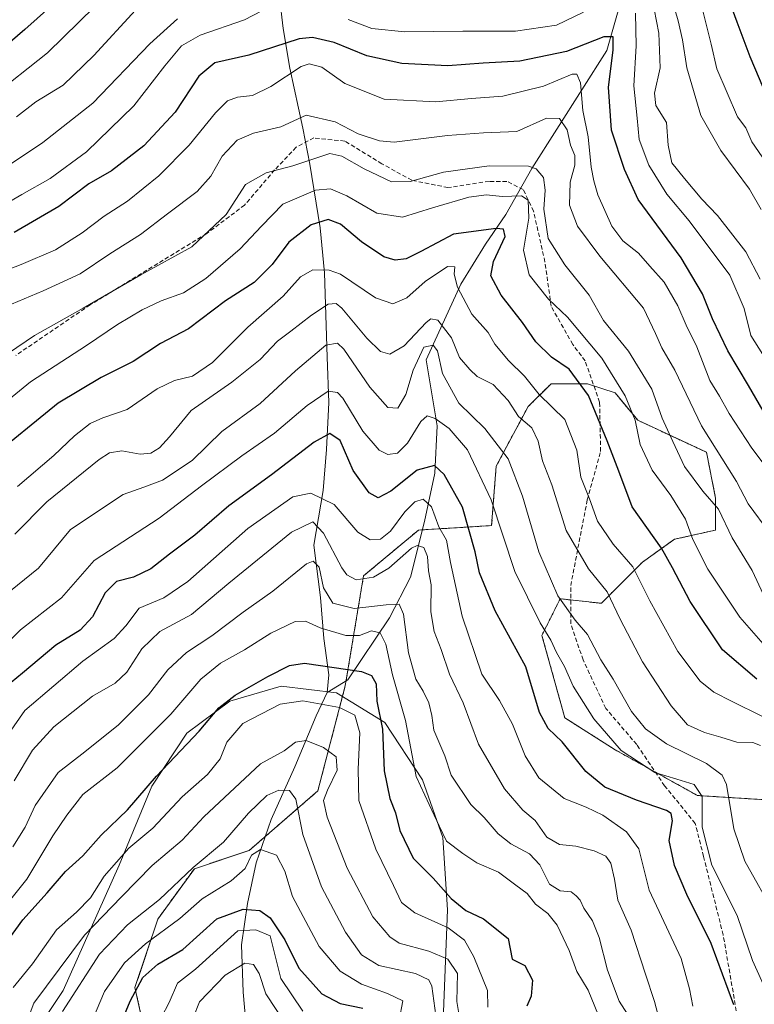
# Model space of a CAD drawing. Units: metres. Extents: x 668623 to 672088, y 4739749 to 4742147.
# Drawn here: x 671270 to 671443, y 4741327 to 4741559 of the extents above; entities that cross this region are included whole.
import ezdxf

# ---------------------------------------------------------------- set-up
doc = ezdxf.new("R2010")
doc.units = ezdxf.units.M
doc.header["$MEASUREMENT"] = 0
doc.linetypes.add('TRAZOS', pattern=[0.75, 0.5, -0.25])
doc.linetypes.add('TRAZOSX2', pattern=[1.5, 1, -0.5])
for name, color, linetype, lineweight in [('Arbolado forestal', 92, 'TRAZOS', 0), ('Arbolado forestal CxS', 92, 'Continuous', 0), ('Corriente natural lineal', 142, 'Continuous', 13), ('Curva de nivel maestra', 36, 'Continuous', 30), ('Curva de nivel normal', 36, 'Continuous', 0), ('Espacio natural protegido', 2, 'Continuous', 13), ('Espacio natural protegido CxS', 2, 'Continuous', 0), ('Senda', 19, 'TRAZOSX2', 0)]:
    doc.layers.add(name, color=color, linetype=linetype, lineweight=lineweight)

# ---------------------------------------------------------------- blocks, each defined once
blk = doc.blocks.new('*U153')
at = {"layer": 'Arbolado forestal CxS', "color": 92, "linetype": 'Continuous', "lineweight": 0}
blk.add_polyline3d([(671446.66, 4741375.17, 1141.19), (671429.47, 4741376.25, 1129.78), (671410.12, 4741387, 1129.52), (671398.3, 4741394.52, 1126.98), (671392.93, 4741413.88, 1129.05), (671393.32, 4741414.66, 1129.53), (671394.62, 4741417.27, 1131.23), (671397.23, 4741422.48, 1134.63), (671406.9, 4741421.41, 1138.06), (671416.57, 4741431.08, 1146.17), (671424.09, 4741436.46, 1152.07), (671433.76, 4741438.61, 1158.34), (671433.76, 4741446.13, 1160.54), (671431.62, 4741456.89, 1163.98), (671415.5, 4741464.41, 1155.73), (671410.12, 4741470.86, 1153.33), (671403.67, 4741473.01, 1150.49), (671396.51, 4741473.01, 1147.67), (671395.08, 4741473.01, 1147.21), (671389.7, 4741467.64, 1142.41), (671382.18, 4741453.66, 1132.51), (671381.1, 4741439.68, 1128.52), (671363.91, 4741438.61, 1117.01), (671351.01, 4741427.86, 1115.49), (671346.71, 4741402.05, 1096.89), (671340.27, 4741377.32, 1088.01), (671324.15, 4741363.34, 1080.71), (671311.25, 4741359.04, 1084.12), (671302.65, 4741347.22, 1082.56), (671297.28, 4741331.09, 1075.12), (671301.58, 4741311.74, 1067.51)], dxfattribs=at)
blk = doc.blocks.new('*U204')
at = {"layer": 'Curva de nivel normal', "color": 36, "linetype": 'Continuous', "lineweight": 0}
blk.add_polyline3d([(671415.7, 4741320.73, 1110), (671411.1, 4741327.92, 1110), (671408.31, 4741335.18, 1110), (671406.39, 4741342.88, 1110), (671404.79, 4741346.82, 1110), (671402.75, 4741349.78, 1110), (671401.92, 4741351.62, 1110), (671400.96, 4741352.66, 1110), (671399.79, 4741353.64, 1110), (671397.18, 4741353.84, 1110), (671394.73, 4741355.38, 1110), (671392.43, 4741359.97, 1110), (671390.02, 4741362.56, 1110), (671385.63, 4741364.85, 1110), (671382.63, 4741367.23, 1110), (671379.33, 4741371.11, 1110), (671376.22, 4741374.16, 1110), (671371.62, 4741381.03, 1110), (671370.1, 4741385.59, 1110), (671367.5, 4741391.56, 1110), (671367.04, 4741395.07, 1110), (671366.33, 4741398.03, 1110), (671365.03, 4741400.73, 1110), (671363.28, 4741403.57, 1110), (671361.54, 4741409.77, 1110), (671360.37, 4741418.82, 1110), (671359.38, 4741421.2, 1110), (671356.33, 4741421.02, 1110), (671348.81, 4741420.16, 1110), (671343.76, 4741421.41, 1110), (671341.56, 4741425.08, 1110), (671340.59, 4741429.91, 1110), (671339.15, 4741431.33, 1110), (671337.59, 4741430.71, 1110), (671329.68, 4741424.29, 1110), (671322.71, 4741419.3, 1110), (671315.37, 4741413.77, 1110), (671309.37, 4741409.82, 1110), (671305.04, 4741405.74, 1110), (671300.47, 4741399.92, 1110), (671293.44, 4741392.83, 1110), (671285.51, 4741386.49, 1110), (671279.2, 4741381.64, 1110), (671273.85, 4741373.92, 1110), (671271.48, 4741368.78, 1110), (671268.6, 4741364.2, 1110)], dxfattribs=at)
blk = doc.blocks.new('*U219')
at = {"layer": 'Curva de nivel normal', "color": 36, "linetype": 'Continuous', "lineweight": 0}
blk.add_polyline3d([(671428.4, 4741326.73, 1120), (671427.62, 4741330.81, 1120), (671425.64, 4741337.94, 1120), (671418.17, 4741354.03, 1120), (671415.71, 4741363.71, 1120), (671412.82, 4741367.68, 1120), (671407.24, 4741371.6, 1120), (671403.35, 4741373.48, 1120), (671398.16, 4741375.52, 1120), (671392.2, 4741380.41, 1120), (671388.96, 4741385.6, 1120), (671386.04, 4741393.04, 1120), (671382.96, 4741398.55, 1120), (671378.83, 4741404.72, 1120), (671374.16, 4741418.38, 1120), (671371.41, 4741430.99, 1120), (671370.47, 4741436.24, 1120), (671368.71, 4741439.38, 1120), (671366.96, 4741444.09, 1120), (671365.03, 4741445.9, 1120), (671363.04, 4741445.28, 1120), (671360.71, 4741442.9, 1120), (671357.37, 4741438.35, 1120), (671354.95, 4741436.48, 1120), (671352.57, 4741436.3, 1120), (671349.68, 4741438.15, 1120), (671344.13, 4741444.6, 1120), (671338.62, 4741447.32, 1120), (671334.41, 4741446.4, 1120), (671323.84, 4741438.96, 1120), (671309.71, 4741426.56, 1120), (671304.1, 4741422.71, 1120), (671298.27, 4741420.24, 1120), (671295.1, 4741416.11, 1120), (671292.37, 4741413.12, 1120), (671285.04, 4741407.82, 1120), (671271.37, 4741396.21, 1120), (671260.01, 4741380.02, 1120)], dxfattribs=at)
blk = doc.blocks.new('*U225')
at = {"layer": 'Curva de nivel normal', "color": 36, "linetype": 'Continuous', "lineweight": 0}
blk.add_polyline3d([(671420.58, 4741323.37, 1115), (671419.43, 4741327.8, 1115), (671417.24, 4741334.27, 1115), (671413.87, 4741344.57, 1115), (671410.81, 4741351.65, 1115), (671410.02, 4741356.62, 1115), (671409.1, 4741360.38, 1115), (671407.92, 4741361.98, 1115), (671405.18, 4741363.21, 1115), (671400.93, 4741364.3, 1115), (671397.04, 4741364.74, 1115), (671394.12, 4741366.49, 1115), (671391.37, 4741370.4, 1115), (671388.41, 4741372.78, 1115), (671384.1, 4741377.78, 1115), (671377.99, 4741388.34, 1115), (671374.39, 4741398.06, 1115), (671371.21, 4741404.77, 1115), (671369.23, 4741410.55, 1115), (671367.62, 4741414.77, 1115), (671366.84, 4741419.4, 1115), (671366.93, 4741425.73, 1115), (671366.28, 4741429.06, 1115), (671366.04, 4741432.4, 1115), (671365.15, 4741434.56, 1115), (671363.6, 4741434.97, 1115), (671362.3, 4741434.36, 1115), (671356.94, 4741429.68, 1115), (671353.38, 4741427.54, 1115), (671349.26, 4741426.95, 1115), (671347.09, 4741428.08, 1115), (671345.92, 4741429.76, 1115), (671341.62, 4741437.87, 1115), (671339.1, 4741440.57, 1115), (671334.06, 4741438.12, 1115), (671319.37, 4741426.18, 1115), (671310.56, 4741418.76, 1115), (671303.13, 4741414.76, 1115), (671298.9, 4741410.7, 1115), (671295.37, 4741405.22, 1115), (671292.61, 4741402.65, 1115), (671287.33, 4741399.55, 1115), (671278.24, 4741392.35, 1115), (671273.21, 4741386.88, 1115), (671268.91, 4741379.72, 1115)], dxfattribs=at)
blk = doc.blocks.new('*U248')
at = {"layer": 'Curva de nivel maestra', "color": 36, "linetype": 'Continuous', "lineweight": 30}
blk.add_polyline3d([(671438.02, 4741327.03, 1125), (671432.75, 4741341.47, 1125), (671426.97, 4741353, 1125), (671424.12, 4741359.82, 1125), (671422.82, 4741365.69, 1125), (671423.63, 4741370.26, 1125), (671423.28, 4741372.05, 1125), (671422.2, 4741372.75, 1125), (671415.16, 4741375.11, 1125), (671407.69, 4741378.23, 1125), (671403.28, 4741381.91, 1125), (671397.72, 4741388.82, 1125), (671394.39, 4741391.98, 1125), (671392.38, 4741395.75, 1125), (671389.16, 4741406.52, 1125), (671381.96, 4741419.66, 1125), (671378.22, 4741428.58, 1125), (671377.23, 4741433.5, 1125), (671374.3, 4741444, 1125), (671369.93, 4741451.65, 1125), (671367.65, 4741453.77, 1125), (671363.57, 4741452.68, 1125), (671357.45, 4741447.79, 1125), (671354.42, 4741446.19, 1125), (671352.33, 4741447.36, 1125), (671348.6, 4741452.62, 1125), (671345.54, 4741459.69, 1125), (671343.11, 4741461.3, 1125), (671339.37, 4741459.24, 1125), (671329.37, 4741451.62, 1125), (671319.37, 4741444.28, 1125), (671311.37, 4741437.4, 1125), (671305.37, 4741432.99, 1125), (671301.04, 4741429.53, 1125), (671296.95, 4741427.59, 1125), (671292.92, 4741426.51, 1125), (671290.28, 4741423.84, 1125), (671287.29, 4741418.26, 1125), (671284.37, 4741415.12, 1125), (671278.71, 4741411.59, 1125), (671270.85, 4741404.99, 1125), (671262.77, 4741398.39, 1125)], dxfattribs=at)

msp = doc.modelspace()

# ---------------------------------------------------------------- linework, layer by layer
at = {"layer": 'Arbolado forestal', "color": 92, "linetype": 'TRAZOS', "lineweight": 0}
msp.add_polyline3d([(671301.58, 4741311.74, 1067.51), (671297.28, 4741331.09, 1075.12), (671302.65, 4741347.22, 1082.56), (671311.25, 4741359.04, 1084.12), (671324.14, 4741363.34, 1080.71), (671327.91, 4741366.61, 1080.83), (671340.26, 4741377.32, 1088.01), (671346.71, 4741402.05, 1096.89), (671346.91, 4741403.21, 1097.52), (671351.01, 4741427.86, 1115.49), (671363.91, 4741438.61, 1117.01), (671364.87, 4741438.67, 1117.14), (671381.1, 4741439.68, 1128.52), (671382.18, 4741453.66, 1132.51), (671389.7, 4741467.64, 1142.41), (671395.08, 4741473.01, 1147.21), (671396.51, 4741473.01, 1147.67), (671403.67, 4741473.01, 1150.49), (671405.14, 4741472.52, 1151.21), (671410.12, 4741470.86, 1153.33), (671415.49, 4741464.41, 1155.73), (671431.61, 4741456.89, 1163.98), (671433.76, 4741446.13, 1160.54), (671433.76, 4741438.61, 1158.34), (671424.09, 4741436.46, 1152.07), (671416.57, 4741431.08, 1146.17), (671406.9, 4741421.41, 1138.06), (671399.7, 4741422.21, 1135.79), (671397.22, 4741422.48, 1134.63), (671394.62, 4741417.27, 1131.23), (671393.32, 4741414.66, 1129.53), (671392.93, 4741413.88, 1129.05), (671398.3, 4741394.52, 1126.98), (671410.12, 4741387, 1129.52), (671419.6, 4741381.73, 1130.04), (671429.46, 4741376.25, 1129.78), (671446.66, 4741375.17, 1141.19)], dxfattribs=at)
at = {"layer": 'Arbolado forestal CxS', "color": 92, "linetype": 'Continuous', "lineweight": 0}
msp.add_polyline3d([(671301.58, 4741311.74, 1067.51), (671297.28, 4741331.09, 1075.12), (671302.65, 4741347.22, 1082.56), (671311.25, 4741359.04, 1084.12), (671324.15, 4741363.34, 1080.71), (671340.27, 4741377.32, 1088.01), (671346.71, 4741402.05, 1096.89), (671351.01, 4741427.86, 1115.49), (671363.91, 4741438.61, 1117.01), (671381.1, 4741439.68, 1128.52), (671382.18, 4741453.66, 1132.51), (671389.7, 4741467.64, 1142.41), (671395.08, 4741473.01, 1147.21), (671396.51, 4741473.01, 1147.67), (671403.67, 4741473.01, 1150.49), (671410.12, 4741470.86, 1153.33), (671415.49, 4741464.41, 1155.73), (671431.61, 4741456.89, 1163.98), (671433.76, 4741446.13, 1160.54), (671433.76, 4741438.61, 1158.34), (671424.09, 4741436.46, 1152.07), (671416.57, 4741431.08, 1146.17), (671406.9, 4741421.41, 1138.06), (671397.22, 4741422.48, 1134.63), (671394.62, 4741417.27, 1131.23), (671393.32, 4741414.66, 1129.53), (671392.93, 4741413.88, 1129.05), (671398.3, 4741394.52, 1126.98), (671410.12, 4741387, 1129.52), (671429.47, 4741376.25, 1129.78), (671446.66, 4741375.17, 1141.19)], dxfattribs=at)
at = {"layer": 'Corriente natural lineal', "color": 142, "linetype": 'Continuous', "lineweight": 13}
for points in [[(671437.03, 4741614.33, 1212.59), (671432.13, 4741603.34, 1205.46), (671429.43, 4741596.64, 1199.69), (671424.11, 4741587.71, 1193.31), (671415.1, 4741573.32, 1183.5), (671411.32, 4741562.28, 1177.49), (671408.15, 4741551.35, 1174.42), (671390.52, 4741523.62, 1159.8), (671384.43, 4741512.78, 1152.02), (671379.64, 4741505.81, 1148.59), (671373.84, 4741496.38, 1145.58), (671365.72, 4741478.6, 1133.95), (671368.32, 4741463.15, 1129.62), (671367.73, 4741452.01, 1124.13), (671365.36, 4741440.6, 1118.2), (671362.05, 4741427.57, 1113.67), (671357.14, 4741417.96, 1107.96), (671347.31, 4741403.46, 1097.71), (671342.42, 4741400.45, 1095.41)], [(671331.22, 4741563.95, 1180.95), (671332.11, 4741556.46, 1176.49), (671333.69, 4741547.2, 1170.28), (671336.76, 4741533.06, 1164.03), (671338.39, 4741524.57, 1158.88), (671340.82, 4741509.63, 1149.18), (671341.82, 4741499.08, 1144.36), (671342.49, 4741479.26, 1133.52), (671342.81, 4741468.59, 1128.98), (671342.33, 4741457.59, 1123.05), (671341.54, 4741447.89, 1120.2), (671339.3, 4741435.1, 1112.28), (671340.89, 4741422.78, 1109), (671341.65, 4741413.1, 1104.45), (671342.81, 4741404.63, 1098.08), (671342.42, 4741400.45, 1095.41)], [(671342.42, 4741400.45, 1095.41), (671339.83, 4741395, 1092.43), (671334.89, 4741383, 1088.29), (671329.28, 4741370.58, 1082.06), (671325.79, 4741360.46, 1079.52), (671323.72, 4741350.9, 1075.51), (671322.32, 4741341.13, 1067.88), (671322.73, 4741330.03, 1061.78), (671323.39, 4741322.08, 1058)]]:
    msp.add_polyline3d(points, dxfattribs=at)
at = {"layer": 'Curva de nivel maestra', "color": 36, "linetype": 'Continuous', "lineweight": 30}
for points in [[(671446.05, 4741540.06, 1200), (671441.85, 4741549.81, 1200), (671438.81, 4741558.01, 1200), (671434.88, 4741568.68, 1200)], [(671280.06, 4741564.07, 1200), (671271.37, 4741556.25, 1200), (671262.04, 4741548.25, 1200)], [(671446.68, 4741463.7, 1175), (671441.45, 4741472.57, 1175), (671436.62, 4741480.77, 1175), (671433, 4741488.23, 1175), (671430.69, 4741494.11, 1175), (671425.63, 4741502.57, 1175), (671415.59, 4741516.29, 1175), (671412.34, 4741523.35, 1175), (671409.31, 4741532.63, 1175), (671408.57, 4741542.72, 1175), (671409.69, 4741551.39, 1175), (671409.68, 4741554.5, 1175), (671407.48, 4741554.51, 1175), (671398.7, 4741551.11, 1175), (671387.7, 4741548.81, 1175), (671379.14, 4741548.33, 1175), (671370.82, 4741547.72, 1175), (671359.98, 4741548.25, 1175), (671351.81, 4741550.06, 1175), (671344.11, 4741553.23, 1175), (671338.99, 4741554.37, 1175), (671335.85, 4741554.06, 1175), (671324.04, 4741550.23, 1175), (671316.02, 4741548.39, 1175), (671312.31, 4741545.3, 1175), (671306.76, 4741536.83, 1175), (671299.34, 4741528.91, 1175), (671291.75, 4741523.04, 1175), (671286.43, 4741519.97, 1175), (671279.38, 4741514.64, 1175), (671268.88, 4741508.56, 1175)], [(671443.42, 4741403.58, 1150), (671435.35, 4741410.5, 1150), (671427.77, 4741421.8, 1150), (671423.62, 4741429.72, 1150), (671421.05, 4741434.4, 1150), (671414.14, 4741444.1, 1150), (671411.04, 4741452.45, 1150), (671408.25, 4741459.61, 1150), (671403.87, 4741470.23, 1150), (671399.37, 4741476.4, 1150), (671395.2, 4741479.22, 1150), (671391.53, 4741482.88, 1150), (671388.37, 4741487.36, 1150), (671383.39, 4741493.83, 1150), (671380.95, 4741498.33, 1150), (671381.57, 4741501.72, 1150), (671384.32, 4741507.58, 1150), (671383.89, 4741509.33, 1150), (671382.18, 4741509.51, 1150), (671372.12, 4741508.15, 1150), (671364.48, 4741504.09, 1150), (671361.02, 4741502.36, 1150), (671358.46, 4741502.06, 1150), (671355.8, 4741502.82, 1150), (671350.56, 4741506.33, 1150), (671345.61, 4741510.48, 1150), (671342.71, 4741511.57, 1150), (671338.71, 4741510.32, 1150), (671333.46, 4741506.24, 1150), (671329.53, 4741501.01, 1150), (671325.32, 4741496.82, 1150), (671318.54, 4741492.46, 1150), (671309.89, 4741485.87, 1150), (671303.28, 4741482.45, 1150), (671296.82, 4741478.2, 1150), (671289.3, 4741474.5, 1150), (671279.2, 4741468.42, 1150), (671262.62, 4741454.98, 1150)], [(671258.71, 4741330.26, 1100), (671270.94, 4741347.03, 1100), (671276.63, 4741353.39, 1100), (671280.94, 4741358.35, 1100), (671285.01, 4741362.09, 1100), (671289.37, 4741366.9, 1100), (671295.49, 4741372.91, 1100), (671302.32, 4741380.8, 1100), (671312.37, 4741391.34, 1100), (671316.98, 4741396.87, 1100), (671320.81, 4741399.85, 1100), (671328.48, 4741404.19, 1100), (671333.63, 4741406.79, 1100), (671337.12, 4741407.33, 1100), (671350.54, 4741405.35, 1100), (671352.84, 4741404.41, 1100), (671353.97, 4741402.47, 1100), (671354.1, 4741398.4, 1100), (671355.48, 4741391.8, 1100), (671355.85, 4741382.06, 1100), (671357.21, 4741375.57, 1100), (671358.51, 4741372.2, 1100), (671359.56, 4741368.03, 1100), (671362.68, 4741361.48, 1100), (671367.38, 4741356.85, 1100), (671371.63, 4741352.04, 1100), (671375.04, 4741349.22, 1100), (671379.17, 4741347.29, 1100), (671385.02, 4741342.61, 1100), (671385.94, 4741337.79, 1100), (671388.92, 4741336.31, 1100), (671390.73, 4741332.85, 1100), (671390.39, 4741329.08, 1100), (671389.41, 4741326.71, 1100)], [(671291.37, 4741316.37, 1075), (671296.18, 4741327.91, 1075), (671299.12, 4741333.46, 1075), (671302.66, 4741336.58, 1075), (671308.51, 4741340.07, 1075), (671316.52, 4741347.25, 1075), (671322.71, 4741349.5, 1075), (671326.64, 4741349.19, 1075), (671329.06, 4741347.51, 1075), (671332.49, 4741342.34, 1075), (671335.78, 4741335.67, 1075), (671341.16, 4741329.64, 1075), (671345.49, 4741327.36, 1075), (671350.86, 4741326.28, 1075)]]:
    msp.add_polyline3d(points, dxfattribs=at)
at = {"layer": 'Curva de nivel normal', "color": 36, "linetype": 'Continuous', "lineweight": 0}
for points in [[(671444.66, 4741526.34, 1195), (671442.24, 4741529.89, 1195), (671440.86, 4741533.11, 1195), (671438.88, 4741535.74, 1195), (671434.04, 4741547, 1195), (671432.69, 4741552.82, 1195), (671429.59, 4741565.39, 1195)], [(671333.41, 4741563.99, 1180), (671323.04, 4741558.52, 1180), (671312.59, 4741554.88, 1180), (671308.22, 4741552.38, 1180), (671304.31, 4741547.72, 1180), (671297.04, 4741538.32, 1180), (671285.88, 4741527.47, 1180), (671277.37, 4741521.2, 1180), (671270.71, 4741517.44, 1180), (671262.68, 4741512.86, 1180)], [(671444.43, 4741513.97, 1190), (671441.76, 4741518.73, 1190), (671435.01, 4741527.84, 1190), (671430.26, 4741536.05, 1190), (671426.98, 4741547.24, 1190), (671426, 4741553.79, 1190), (671424.92, 4741558.25, 1190), (671423.39, 4741563.74, 1190)], [(671287.86, 4741561.66, 1195), (671276.71, 4741550.8, 1195), (671263.37, 4741540.24, 1195)], [(671297.37, 4741560.81, 1190), (671287.63, 4741550.11, 1190), (671280.4, 4741543.16, 1190), (671273.95, 4741539.23, 1190), (671269.43, 4741535.76, 1190)], [(671444.23, 4741497.59, 1185), (671440.86, 4741504.02, 1185), (671434.22, 4741512.52, 1185), (671430.55, 4741516.39, 1185), (671426.43, 4741521.26, 1185), (671423.44, 4741524.9, 1185), (671422.61, 4741529.05, 1185), (671422.22, 4741534.39, 1185), (671419.73, 4741538.37, 1185), (671419.36, 4741541.32, 1185), (671420.75, 4741547.27, 1185), (671420.41, 4741555.4, 1185), (671419.33, 4741561.02, 1185)], [(671307.29, 4741558.78, 1185), (671300.79, 4741552.87, 1185), (671287.38, 4741538.95, 1185), (671275.63, 4741529.72, 1185), (671267.52, 4741524.29, 1185)], [(671402.7, 4741560.3, 1180), (671396.36, 4741557.25, 1180), (671386.7, 4741555.85, 1180), (671374.36, 4741555.83, 1180), (671360.7, 4741555.73, 1180), (671352.97, 4741556.51, 1180), (671347.4, 4741558.62, 1180)], [(671446.73, 4741476.91, 1180), (671442, 4741484.36, 1180), (671440.48, 4741490.71, 1180), (671437.1, 4741498.51, 1180), (671427.55, 4741511.31, 1180), (671422.32, 4741517.54, 1180), (671418.04, 4741524.39, 1180), (671415.78, 4741530.39, 1180), (671415.28, 4741535.39, 1180), (671414.51, 4741543.05, 1180), (671415.05, 4741552.39, 1180), (671414.9, 4741560.08, 1180)], [(671451.41, 4741445.72, 1170), (671442.3, 4741457.86, 1170), (671436.92, 4741466, 1170), (671434.64, 4741470.11, 1170), (671432.41, 4741473.74, 1170), (671429.36, 4741481.65, 1170), (671426.85, 4741486.76, 1170), (671424.91, 4741491.33, 1170), (671421.64, 4741496.84, 1170), (671418.28, 4741500.65, 1170), (671415.6, 4741503.71, 1170), (671411.98, 4741506.55, 1170), (671409.38, 4741510.05, 1170), (671406.05, 4741517.39, 1170), (671405.14, 4741520.72, 1170), (671404.5, 4741523.88, 1170), (671403.79, 4741531.04, 1170), (671402.55, 4741537.22, 1170), (671402, 4741543.73, 1170), (671401.11, 4741545.76, 1170), (671400.04, 4741545.77, 1170), (671393.3, 4741542.97, 1170), (671383.78, 4741540.6, 1170), (671376.4, 4741540.05, 1170), (671367.96, 4741539.27, 1170), (671355.85, 4741539.88, 1170), (671346.63, 4741543.59, 1170), (671341.22, 4741547.39, 1170), (671338.25, 4741548.18, 1170), (671336.36, 4741547.58, 1170), (671329.22, 4741542.86, 1170), (671324.91, 4741540.72, 1170), (671321.37, 4741540.33, 1170), (671319.04, 4741539.45, 1170), (671316.2, 4741536.64, 1170), (671310.01, 4741529.09, 1170), (671302.86, 4741521.84, 1170), (671295.54, 4741515.9, 1170), (671290.05, 4741512.42, 1170), (671284.88, 4741508.46, 1170), (671278.57, 4741504.49, 1170), (671270.49, 4741501.02, 1170), (671262.99, 4741498.11, 1170)], [(671446.5, 4741437.87, 1165), (671441.39, 4741444.82, 1165), (671438.69, 4741450.05, 1165), (671430.4, 4741463.15, 1165), (671424.18, 4741476.2, 1165), (671421.12, 4741481.48, 1165), (671419.61, 4741484.84, 1165), (671416.78, 4741490.79, 1165), (671406.51, 4741502.98, 1165), (671401.3, 4741510.02, 1165), (671399.38, 4741514.96, 1165), (671399.55, 4741520.39, 1165), (671400.64, 4741524.36, 1165), (671400.66, 4741526.63, 1165), (671399.67, 4741529.05, 1165), (671398.86, 4741532.64, 1165), (671397.05, 4741535.36, 1165), (671394.03, 4741535.39, 1165), (671387.03, 4741532.32, 1165), (671379.21, 4741531.93, 1165), (671370.76, 4741531.34, 1165), (671358.22, 4741529.75, 1165), (671354.75, 4741530.05, 1165), (671349.71, 4741531.74, 1165), (671344.37, 4741534.56, 1165), (671337.54, 4741536.11, 1165), (671331.58, 4741533.36, 1165), (671325.1, 4741531.86, 1165), (671321.33, 4741530.26, 1165), (671317.77, 4741526.49, 1165), (671315.12, 4741521.8, 1165), (671311.93, 4741518.17, 1165), (671304.93, 4741512.95, 1165), (671298.6, 4741508.11, 1165), (671291.37, 4741503.56, 1165), (671284.37, 4741498.81, 1165), (671275.71, 4741494.84, 1165), (671268.24, 4741491.68, 1165)], [(671444.98, 4741423.38, 1160), (671442.37, 4741429.1, 1160), (671437.63, 4741436.77, 1160), (671434.4, 4741443.53, 1160), (671430.78, 4741447.76, 1160), (671426.46, 4741453.56, 1160), (671423.7, 4741459.4, 1160), (671421.21, 4741464.9, 1160), (671418.74, 4741471.77, 1160), (671413.3, 4741480.66, 1160), (671407.44, 4741487.9, 1160), (671404.06, 4741493.8, 1160), (671398.3, 4741500.93, 1160), (671394.42, 4741507.16, 1160), (671393.36, 4741514.05, 1160), (671393.7, 4741518.5, 1160), (671393.28, 4741521.5, 1160), (671391.56, 4741523.47, 1160), (671389.8, 4741524.15, 1160), (671380.54, 4741524.23, 1160), (671369.8, 4741522.72, 1160), (671361.95, 4741520.55, 1160), (671357.57, 4741520.48, 1160), (671351.12, 4741523.47, 1160), (671345.91, 4741526.45, 1160), (671343.08, 4741527.09, 1160), (671334.39, 4741524.24, 1160), (671328.15, 4741522.53, 1160), (671323.29, 4741519.84, 1160), (671318.75, 4741512.75, 1160), (671310.67, 4741505.14, 1160), (671298.62, 4741498.6, 1160), (671285.13, 4741490.8, 1160), (671273.64, 4741484.37, 1160), (671255.04, 4741471.77, 1160)], [(671447.14, 4741409.4, 1155), (671439.44, 4741418.13, 1155), (671431.89, 4741429.41, 1155), (671428.42, 4741436.4, 1155), (671426.7, 4741441.16, 1155), (671423.23, 4741446.75, 1155), (671418.82, 4741452.73, 1155), (671416.02, 4741458.72, 1155), (671414.84, 4741464.42, 1155), (671412.49, 4741470.18, 1155), (671407.03, 4741479.05, 1155), (671398.94, 4741488.63, 1155), (671394.51, 4741492.86, 1155), (671389.9, 4741498.59, 1155), (671388.6, 4741504.4, 1155), (671389.87, 4741511.88, 1155), (671389.73, 4741516.16, 1155), (671388.16, 4741517.17, 1155), (671383.55, 4741517.02, 1155), (671379.92, 4741517.37, 1155), (671375.76, 4741516.83, 1155), (671367.24, 4741514.36, 1155), (671360.17, 4741512.18, 1155), (671354.11, 4741513.12, 1155), (671347.1, 4741517.15, 1155), (671343.24, 4741518.8, 1155), (671339.71, 4741518.48, 1155), (671332.04, 4741515.18, 1155), (671327.04, 4741510.02, 1155), (671322.02, 4741504.68, 1155), (671313.96, 4741497.76, 1155), (671308.69, 4741494.38, 1155), (671303.43, 4741492.51, 1155), (671298.94, 4741490.41, 1155), (671293.15, 4741486.94, 1155), (671285.91, 4741482.03, 1155), (671272.76, 4741473.44, 1155), (671258.37, 4741461.81, 1155)], [(671444.64, 4741394.85, 1145), (671437.68, 4741398.34, 1145), (671433.31, 4741400.49, 1145), (671430.14, 4741403.08, 1145), (671424.86, 4741410.07, 1145), (671418.32, 4741421.99, 1145), (671414.3, 4741430, 1145), (671409.66, 4741435.27, 1145), (671405.97, 4741440.68, 1145), (671404.09, 4741445.94, 1145), (671402.09, 4741451.02, 1145), (671401.12, 4741457.38, 1145), (671398.28, 4741464.59, 1145), (671392.3, 4741470.44, 1145), (671388.85, 4741474.76, 1145), (671385.09, 4741478.5, 1145), (671381.84, 4741482.33, 1145), (671380.29, 4741485.05, 1145), (671376.49, 4741489.39, 1145), (671373.09, 4741495.72, 1145), (671372.32, 4741498.72, 1145), (671372.45, 4741500.5, 1145), (671370.76, 4741500.56, 1145), (671365.48, 4741497.04, 1145), (671361.18, 4741493.17, 1145), (671357.92, 4741491.78, 1145), (671353.84, 4741493.22, 1145), (671345.57, 4741498.76, 1145), (671342.95, 4741499.67, 1145), (671339.05, 4741499.75, 1145), (671336.17, 4741498.14, 1145), (671332.08, 4741493.61, 1145), (671323.83, 4741486.28, 1145), (671315.52, 4741478.01, 1145), (671310.82, 4741474.75, 1145), (671306.56, 4741473.8, 1145), (671302.5, 4741471.79, 1145), (671295.44, 4741466.93, 1145), (671289.71, 4741464.98, 1145), (671286.71, 4741463.63, 1145), (671283.09, 4741460.79, 1145), (671278.2, 4741456.11, 1145), (671269.64, 4741448.82, 1145)], [(671444.27, 4741388, 1140), (671442.53, 4741388.67, 1140), (671438.78, 4741388.74, 1140), (671434.99, 4741389.96, 1140), (671431.11, 4741391.04, 1140), (671427.16, 4741392.86, 1140), (671423.27, 4741397.3, 1140), (671416.61, 4741407.64, 1140), (671411.32, 4741417.69, 1140), (671408.28, 4741424.14, 1140), (671403.87, 4741429.53, 1140), (671398.65, 4741438.48, 1140), (671395.28, 4741449.25, 1140), (671393.07, 4741454.92, 1140), (671392.08, 4741459.5, 1140), (671390.58, 4741462.65, 1140), (671387.41, 4741465.28, 1140), (671384.98, 4741469.04, 1140), (671381.49, 4741472.85, 1140), (671377.71, 4741474.72, 1140), (671376.02, 4741476.35, 1140), (671373.56, 4741479.15, 1140), (671371.64, 4741483.82, 1140), (671368.43, 4741487.91, 1140), (671366.8, 4741488.29, 1140), (671365.71, 4741487.39, 1140), (671360.56, 4741481.88, 1140), (671357.19, 4741479.95, 1140), (671354.99, 4741480.57, 1140), (671351.8, 4741483.75, 1140), (671345.87, 4741490.77, 1140), (671344.54, 4741491.84, 1140), (671342.68, 4741491.72, 1140), (671338.76, 4741489.14, 1140), (671333.91, 4741485.35, 1140), (671330.76, 4741483.04, 1140), (671326.74, 4741478.72, 1140), (671320.08, 4741473.41, 1140), (671310.5, 4741466.71, 1140), (671305.4, 4741460.5, 1140), (671303.04, 4741457.94, 1140), (671301.04, 4741456.73, 1140), (671298.5, 4741456.45, 1140), (671294.19, 4741457.23, 1140), (671291.31, 4741456.76, 1140), (671288.83, 4741455.22, 1140), (671276.54, 4741445.24, 1140), (671269.04, 4741437.68, 1140)], [(671447.78, 4741348.09, 1135), (671440.61, 4741360.84, 1135), (671438.04, 4741368.42, 1135), (671436.31, 4741378.81, 1135), (671435.3, 4741381.01, 1135), (671431.61, 4741383.73, 1135), (671422.24, 4741388.35, 1135), (671417.24, 4741391.89, 1135), (671414, 4741395.96, 1135), (671409.71, 4741403.6, 1135), (671406.79, 4741408.16, 1135), (671403.64, 4741414.09, 1135), (671400.76, 4741417.46, 1135), (671396.66, 4741423.2, 1135), (671392.18, 4741433.53, 1135), (671388.38, 4741446.57, 1135), (671384.98, 4741455.34, 1135), (671379.49, 4741462.52, 1135), (671373.42, 4741468.43, 1135), (671369.53, 4741475.43, 1135), (671368.39, 4741480.72, 1135), (671367.37, 4741482.08, 1135), (671365.2, 4741481.62, 1135), (671362.66, 4741476.22, 1135), (671360.94, 4741470.47, 1135), (671359.03, 4741467.26, 1135), (671356.74, 4741467.42, 1135), (671352.49, 4741472.17, 1135), (671346.35, 4741481.11, 1135), (671344.89, 4741482.54, 1135), (671342.12, 4741482.06, 1135), (671335.04, 4741476.05, 1135), (671326.71, 4741468.37, 1135), (671317.71, 4741461.78, 1135), (671310.71, 4741455, 1135), (671303.71, 4741450.34, 1135), (671299.35, 4741448.7, 1135), (671294.48, 4741447.01, 1135), (671282.14, 4741438.73, 1135), (671274.61, 4741429.63, 1135), (671266.38, 4741423.04, 1135)], [(671446.79, 4741327.73, 1130), (671442.42, 4741337.45, 1130), (671438.8, 4741348.03, 1130), (671432.88, 4741359.85, 1130), (671430.57, 4741368.78, 1130), (671430.58, 4741375.98, 1130), (671428.73, 4741378.82, 1130), (671424.63, 4741380.12, 1130), (671419.45, 4741381.62, 1130), (671411.57, 4741386.81, 1130), (671405.12, 4741394.23, 1130), (671400.31, 4741401.95, 1130), (671398.23, 4741406.58, 1130), (671396.36, 4741409.83, 1130), (671395.06, 4741412.76, 1130), (671392.48, 4741416.85, 1130), (671386.53, 4741428.9, 1130), (671381, 4741445.7, 1130), (671375.44, 4741457.47, 1130), (671371.14, 4741462.5, 1130), (671367.84, 4741464.86, 1130), (671365.99, 4741465.45, 1130), (671364.5, 4741464.16, 1130), (671361.37, 4741459.06, 1130), (671358.95, 4741456.71, 1130), (671356.69, 4741456.36, 1130), (671354.64, 4741457.43, 1130), (671350.87, 4741461.85, 1130), (671346.1, 4741469.62, 1130), (671344.88, 4741470.96, 1130), (671342.7, 4741471.24, 1130), (671337.78, 4741467.91, 1130), (671330.11, 4741461.4, 1130), (671322.36, 4741456.06, 1130), (671312.92, 4741448.98, 1130), (671302.93, 4741441.43, 1130), (671287.71, 4741431.43, 1130), (671280.04, 4741422.67, 1130), (671270.37, 4741415.16, 1130), (671257.37, 4741402.43, 1130)], [(671406.93, 4741322.85, 1105), (671403.78, 4741330.53, 1105), (671401.16, 4741334.86, 1105), (671399.32, 4741339.84, 1105), (671396.49, 4741345.79, 1105), (671394.33, 4741348.5, 1105), (671391.43, 4741350.71, 1105), (671389.5, 4741353.18, 1105), (671386.82, 4741355.15, 1105), (671382.7, 4741358.22, 1105), (671377.66, 4741360.42, 1105), (671374.32, 4741362.62, 1105), (671370.48, 4741365.52, 1105), (671368.78, 4741369.14, 1105), (671366.43, 4741374.13, 1105), (671363.39, 4741380.74, 1105), (671360.84, 4741393.86, 1105), (671357.81, 4741404.62, 1105), (671356.26, 4741411.77, 1105), (671354.92, 4741414.44, 1105), (671352.84, 4741414.92, 1105), (671350.03, 4741413.82, 1105), (671346.85, 4741413.87, 1105), (671340.79, 4741415.62, 1105), (671337.34, 4741417.24, 1105), (671334.97, 4741417.1, 1105), (671329.19, 4741414.37, 1105), (671323.04, 4741410.45, 1105), (671317.37, 4741407.38, 1105), (671312.76, 4741403.56, 1105), (671305.71, 4741395.32, 1105), (671293.13, 4741382.73, 1105), (671285.06, 4741376.45, 1105), (671281.24, 4741371.6, 1105), (671277.99, 4741366.78, 1105), (671271.86, 4741356.56, 1105), (671263.9, 4741346.73, 1105)], [(671380.2, 4741326.53, 1095), (671380.1, 4741330.4, 1095), (671376.93, 4741338.36, 1095), (671374.75, 4741342.26, 1095), (671370.91, 4741345.11, 1095), (671363.03, 4741348.71, 1095), (671359.94, 4741351.07, 1095), (671358.06, 4741355.12, 1095), (671353.92, 4741363.63, 1095), (671349.86, 4741375.06, 1095), (671349.77, 4741382.46, 1095), (671350.14, 4741390.94, 1095), (671348.95, 4741395.09, 1095), (671345.37, 4741396.93, 1095), (671336.71, 4741398.5, 1095), (671331.37, 4741397.68, 1095), (671322.64, 4741393.13, 1095), (671318.86, 4741388.75, 1095), (671317.3, 4741384.84, 1095), (671314.36, 4741381.15, 1095), (671308.35, 4741375.97, 1095), (671301.48, 4741368.6, 1095), (671295.86, 4741363.86, 1095), (671290, 4741357.27, 1095), (671286.85, 4741352.22, 1095), (671283.51, 4741348.79, 1095), (671278.82, 4741344.68, 1095), (671273.2, 4741336.66, 1095), (671268.67, 4741331.16, 1095)], [(671373.47, 4741324.58, 1090), (671372.95, 4741327.85, 1090), (671373.12, 4741334.39, 1090), (671370.82, 4741337.75, 1090), (671366.36, 4741339.63, 1090), (671359.4, 4741341.58, 1090), (671357.2, 4741343.02, 1090), (671353.15, 4741347.73, 1090), (671347.16, 4741359.16, 1090), (671342.49, 4741371.18, 1090), (671341.56, 4741375.07, 1090), (671342.53, 4741377.46, 1090), (671344.84, 4741382.17, 1090), (671344.59, 4741385.3, 1090), (671341.61, 4741387.55, 1090), (671337.52, 4741389.16, 1090), (671335.04, 4741388.76, 1090), (671332.37, 4741386.71, 1090), (671326.79, 4741383.71, 1090), (671313.47, 4741371.25, 1090), (671308.37, 4741365.77, 1090), (671301.32, 4741359.76, 1090), (671294.14, 4741352.45, 1090), (671285.44, 4741343.42, 1090), (671273.53, 4741327.46, 1090), (671271.16, 4741321.24, 1090)], [(671368, 4741324.54, 1085), (671367.03, 4741331.46, 1085), (671366.35, 4741332.91, 1085), (671363.22, 4741334.42, 1085), (671354.6, 4741336.26, 1085), (671350.54, 4741338.81, 1085), (671346.76, 4741344.12, 1085), (671341.1, 4741354.8, 1085), (671336.73, 4741367.07, 1085), (671335.1, 4741375.37, 1085), (671333.57, 4741377.39, 1085), (671331.09, 4741377.48, 1085), (671328.26, 4741376.22, 1085), (671323.95, 4741372.06, 1085), (671318.12, 4741365.27, 1085), (671310.93, 4741359.31, 1085), (671303.04, 4741351.82, 1085), (671295.51, 4741345.84, 1085), (671288.93, 4741338.93, 1085), (671280.28, 4741325.5, 1085)], [(671286.4, 4741321.49, 1080), (671290.13, 4741330.19, 1080), (671294.78, 4741336.91, 1080), (671299.78, 4741341.39, 1080), (671307.81, 4741347.37, 1080), (671313.05, 4741351.94, 1080), (671319.92, 4741356.23, 1080), (671323.16, 4741359.06, 1080), (671324.68, 4741362.26, 1080), (671326.76, 4741363.52, 1080), (671330.55, 4741362.24, 1080), (671332.47, 4741358.45, 1080), (671334.34, 4741352.5, 1080), (671340.56, 4741340.8, 1080), (671345.54, 4741334.94, 1080), (671350.52, 4741331.9, 1080), (671356.6, 4741329.68, 1080), (671360.2, 4741328, 1080), (671359.35, 4741323.43, 1080)], [(671303.5, 4741324.12, 1070), (671305.29, 4741327.6, 1070), (671307.28, 4741332.12, 1070), (671311.5, 4741335.4, 1070), (671321.47, 4741344.46, 1070), (671325.65, 4741344.69, 1070), (671329.04, 4741343.23, 1070), (671331.56, 4741333.26, 1070), (671336.72, 4741325.53, 1070)], [(671332.92, 4741322.24, 1065), (671328.04, 4741329.66, 1065), (671326.44, 4741334.38, 1065), (671325.1, 4741336.52, 1065), (671323.1, 4741336.83, 1065), (671318.5, 4741334, 1065), (671312.44, 4741327.73, 1065), (671310.99, 4741323.99, 1065)]]:
    msp.add_polyline3d(points, dxfattribs=at)
at = {"layer": 'Espacio natural protegido', "color": 2, "linetype": 'Continuous', "lineweight": 13}
msp.add_polyline3d([(671369.81, 4741325.4, 1086.52), (671370.75, 4741349.4, 1098.02), (671369.63, 4741366.4, 1104.65), (671364.88, 4741379.9, 1105.78), (671356, 4741393.4, 1099.83), (671344.63, 4741400.4, 1095.69), (671331.63, 4741401.9, 1097.56), (671319.57, 4741398.4, 1099.43), (671309.44, 4741390.9, 1101), (671301.25, 4741378.4, 1099.55), (671293.57, 4741359.9, 1093.73), (671280.38, 4741330.4, 1086.66), (671272.44, 4741318.4, 1088.62)], dxfattribs=at)
at = {"layer": 'Espacio natural protegido CxS', "color": 2, "linetype": 'Continuous', "lineweight": 0}
for points in [[(671369.81, 4741325.4, 1086.52), (671370.75, 4741349.4, 1098.02), (671369.63, 4741366.4, 1104.65), (671364.88, 4741379.9, 1105.78), (671356, 4741393.4, 1099.83), (671344.63, 4741400.4, 1095.69), (671331.63, 4741401.9, 1097.56), (671319.57, 4741398.4, 1099.43), (671309.44, 4741390.9, 1101), (671301.25, 4741378.4, 1099.55), (671293.57, 4741359.9, 1093.73), (671280.38, 4741330.4, 1086.66), (671272.44, 4741318.4, 1088.62)], [(671369.81, 4741325.4, 1086.52), (671370.75, 4741349.4, 1098.02), (671369.63, 4741366.4, 1104.65), (671364.88, 4741379.9, 1105.78), (671356, 4741393.4, 1099.83), (671344.63, 4741400.4, 1095.69), (671331.63, 4741401.9, 1097.56), (671319.57, 4741398.4, 1099.43), (671309.44, 4741390.9, 1101), (671301.25, 4741378.4, 1099.55), (671293.57, 4741359.9, 1093.72), (671280.38, 4741330.4, 1086.66), (671272.44, 4741318.4, 1088.62)]]:
    msp.add_polyline3d(points, dxfattribs=at)
at = {"layer": 'Senda', "color": 19, "linetype": 'TRAZOSX2', "lineweight": 0}
msp.add_polyline3d([(671439.65, 4741319.71, 1124.22), (671435.53, 4741343.49, 1127.41), (671430.92, 4741361.92, 1129.52), (671428.98, 4741369.69, 1128.88), (671421.77, 4741378.51, 1128.75), (671415.22, 4741388.22, 1132.18), (671407.94, 4741396.71, 1131.94), (671402.61, 4741408.11, 1132.9), (671399.7, 4741416.6, 1133.66), (671399.7, 4741425.58, 1136.77), (671403.58, 4741445.71, 1144.7), (671406.73, 4741457.12, 1148.29), (671406.5, 4741468.65, 1150.74), (671403.1, 4741478.35, 1152.35), (671400.19, 4741482.23, 1152.52), (671395.1, 4741491.21, 1153.95), (671393.64, 4741501.64, 1158.13), (671390.97, 4741513.53, 1156.17), (671388.55, 4741518.63, 1156.79), (671384.67, 4741520.57, 1157.3), (671380.54, 4741520.57, 1157.26), (671370.84, 4741519.11, 1157.19), (671362.35, 4741520.81, 1159.77), (671355.32, 4741524.69, 1162.23), (671346.59, 4741530.03, 1161.79), (671339.31, 4741530.76, 1162.2), (671335.19, 4741528.57, 1162.43), (671330.09, 4741523.24, 1160.34), (671323.06, 4741514.99, 1158.54), (671314.14, 4741508.29, 1159.85), (671286.74, 4741491.55, 1159.95), (671269.27, 4741479.66, 1158.73)], dxfattribs=at)

# ---------------------------------------------------------------- block references
at = {"layer": 'Arbolado forestal CxS', "color": 92, "linetype": 'Continuous', "lineweight": 0}
msp.add_blockref('*U153', (0, 0), dxfattribs=at)
at = {"layer": 'Curva de nivel maestra', "color": 36, "linetype": 'Continuous', "lineweight": 30}
msp.add_blockref('*U248', (0, 0), dxfattribs=at)
at = {"layer": 'Curva de nivel normal', "color": 36, "linetype": 'Continuous', "lineweight": 0}
for name in ['*U204', '*U225', '*U219']:
    msp.add_blockref(name, (0, 0), dxfattribs=at)

doc.saveas('drawing.dxf')
